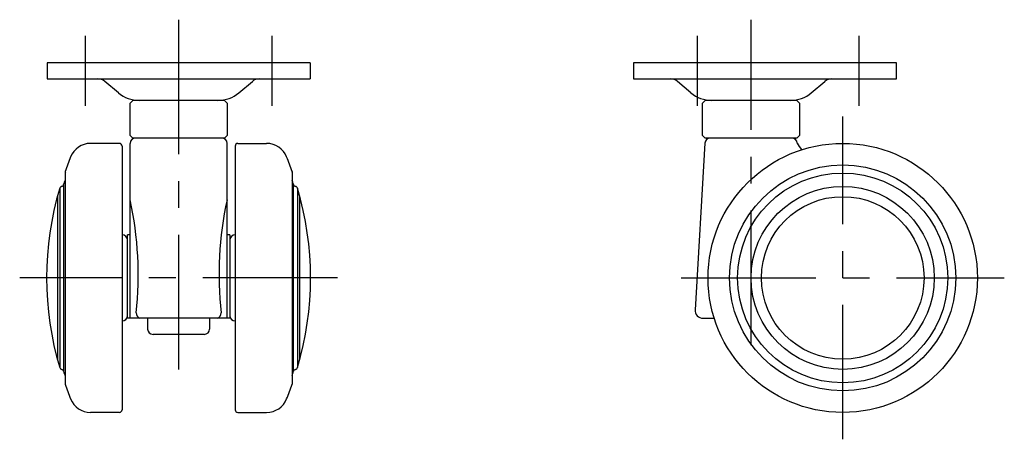
# Model space of a CAD drawing. Extents: x 10 to 435, y 10 to 289.
# Drawn here: x 252 to 435, y 125 to 203 of the extents above; entities that cross this region are included whole.
import ezdxf

# ---------------------------------------------------------------- set-up
doc = ezdxf.new("R2010")
doc.units = 0
doc.header["$LTSCALE"] = 20
doc.header["$MEASUREMENT"] = 0
doc.linetypes.add('CENTER', pattern=[2, 1.25, -0.25, 0.25, -0.25])
doc.layers.add('1', color=7, linetype='CONTINUOUS')
doc.layers.add('4', color=1, linetype='CENTER')

msp = doc.modelspace()

# ---------------------------------------------------------------- linework, layer by layer
at = {"layer": '1', "linetype": 'Continuous'}
for p, q in [((306.26058, 195.208032), (257.42938, 195.208032)), ((257.42938, 195.208032), (257.42938, 192.208032)), ((306.26058, 195.208032), (306.26058, 192.208032)), ((415.090913, 195.208032), (366.26058, 195.208032)), ((366.26058, 195.208032), (366.26058, 192.208032)), ((415.090913, 192.208032), (415.090913, 195.208032)), ((257.42938, 192.208032), (306.26058, 192.208032)), ((366.26058, 192.208032), (415.090913, 192.208032)), ((270.669973, 189.618565), (268.153316, 191.737854)), ((293.019988, 189.618565), (295.536645, 191.737854)), ((376.947632, 189.618565), (374.430975, 191.737854)), ((399.297647, 189.618565), (401.814304, 191.737854)), ((272.84498, 187.708032), (273.34498, 188.208032)), ((272.84498, 181.708032), (272.84498, 187.708032)), ((290.34498, 188.208032), (273.34498, 188.208032)), ((290.84498, 187.708032), (290.34498, 188.208032)), ((290.84498, 187.708032), (290.84498, 181.708032)), ((379.122639, 187.708032), (379.622639, 188.208032)), ((379.122639, 181.708032), (379.122639, 187.708032)), ((396.622639, 188.208032), (379.622639, 188.208032)), ((397.122639, 187.708032), (396.622639, 188.208032)), ((397.122639, 187.708032), (397.122639, 181.708032)), ((273.34498, 181.208032), (272.84498, 181.708032)), ((290.34498, 181.208032), (273.34498, 181.208032)), ((290.84498, 181.708032), (290.34498, 181.208032)), ((379.622639, 181.208032), (379.122639, 181.708032)), ((396.622639, 181.208032), (379.622639, 181.208032)), ((397.122639, 181.708032), (396.622639, 181.208032)), ((270.84498, 180.208032), (265.500429, 180.208032)), ((271.34498, 179.708032), (271.34498, 130.708032)), ((272.84498, 147.708032), (272.84498, 180.208032)), ((290.84498, 147.708032), (290.84498, 180.208032)), ((292.34498, 179.708032), (292.34498, 130.708032)), ((292.84498, 180.208032), (298.18953, 180.208032)), ((379.537858, 180.266754), (377.716055, 149.296115)), ((260.763048, 174.973918), (260.763048, 135.442146)), ((302.926911, 174.973918), (302.926911, 135.442146)), ((259.775002, 171.874372), (259.775002, 138.541692)), ((260.500877, 172.562199), (260.500877, 137.853865)), ((303.189082, 137.853865), (303.189082, 172.562199)), ((303.914957, 171.874372), (303.914957, 138.541692)), ((259.34498, 170.356389), (259.34498, 140.059676)), ((304.34498, 140.059679), (304.34498, 170.356385)), ((272.34498, 147.708032), (272.34498, 163.208032)), ((272.84498, 163.208032), (272.34498, 163.208032)), ((291.34498, 163.208032), (290.84498, 163.208032)), ((291.34498, 163.208032), (291.34498, 147.708032)), ((291.34498, 147.708032), (272.34498, 147.708032)), ((276.09498, 147.708032), (276.09498, 145.708032)), ((287.59498, 147.708032), (287.59498, 145.708032)), ((379.213467, 147.708032), (381.274159, 147.708032)), ((286.59498, 144.708032), (277.09498, 144.708032)), ((270.84498, 130.208032), (265.500429, 130.208032)), ((292.84498, 130.208032), (298.18953, 130.208032))]:
    msp.add_line(p, q, dxfattribs=at)
for radius in [25, 21, 19.5, 17, 15.1]:
    msp.add_circle((405.122639, 155.208032), radius, dxfattribs=at)
for centre, radius, start, end in [((266.865045, 190.208032), 2, 49.899092, 90), ((296.824916, 190.208032), 2, 90, 130.100908), ((373.142704, 190.208032), 2, 49.899092, 90), ((403.102575, 190.208032), 2, 90, 130.100908), ((274.534787, 194.208032), 6, 229.899092, 270), ((289.155174, 194.208032), 6, 270, 310.100908), ((380.812446, 194.208032), 6, 229.899092, 270), ((395.432833, 194.208032), 6, 270, 310.100908), ((273.84498, 180.208032), 1, 90, 180), ((289.84498, 180.208032), 1, 0, 90), ((380.536132, 180.208032), 1, 90, 176.633539), ((395.679734, 180.208032), 1, 3.366461, 90), ((265.500429, 176.208032), 4, 90, 157.975687), ((270.84498, 179.708032), 0.5, 0, 90), ((292.84498, 179.708032), 0.5, 90, 180), ((298.18953, 176.208032), 4, 22.024313, 90), ((401.529664, 182.543685), 5.359381, 205.141138, 221.164729), ((317.413818, 155.208032), 60, 157.975687, 160.76573), ((246.276141, 155.208032), 60, 19.23427, 22.024313), ((260.951884, 174.908032), 0.2, 160.76573, 234.485278), ((302.738075, 174.908032), 0.2, 340.76573, 19.23427), ((315.713157, 155.208033), 58.368177, 163.408983, 196.591018), ((260.255325, 171.735485), 0.5, 103.456602, 163.872705), ((260.022617, 172.708032), 0.5, 283.456602, 343.042237), ((317.413818, 155.208032), 59.5, 162.197074, 163.042237), ((246.276141, 155.208032), 59.5, 16.957763, 17.802926), ((303.667342, 172.708032), 0.5, 196.957763, 256.543398), ((303.434634, 171.735485), 0.5, 16.127295, 76.543398), ((247.976803, 155.208033), 58.368177, 343.408982, 16.591017), ((209.128764, 155.789113), 65.218805, 353.766868, 12.322778), ((354.561196, 155.789113), 65.218805, 167.677222, 186.233132), ((271.34498, 162.208032), 1, 0, 90), ((292.34498, 162.208032), 1, 90, 180), ((271.34498, 148.208032), 1, 270, 0), ((275.042149, 148.708032), 1.080131, 180, 247.791336), ((288.647811, 148.708032), 1.080131, 292.208664, 0), ((292.34498, 148.208032), 1, 180, 270), ((379.213467, 149.208032), 1.5, 176.633539, 270), ((277.09498, 145.708032), 1, 180, 270), ((286.59498, 145.708032), 1, 270, 0), ((260.255325, 138.680578), 0.5, 196.127295, 256.543398), ((260.022617, 137.708032), 0.5, 16.957763, 76.543398), ((317.413818, 155.208032), 59.5, 196.957763, 197.802926), ((246.276141, 155.208032), 59.5, 342.197074, 343.042237), ((303.667342, 137.708032), 0.5, 103.456602, 163.042237), ((303.434634, 138.680578), 0.5, 283.456602, 343.872705), ((317.413818, 155.208032), 60, 199.23427, 202.024313), ((246.276141, 155.208032), 60, 337.975687, 340.76573), ((265.500429, 134.208032), 4, 202.024313, 270), ((298.18953, 134.208032), 4, 270, 337.975687), ((270.84498, 130.708032), 0.5, 270, 0), ((292.84498, 130.708032), 0.5, 180, 270)]:
    msp.add_arc(centre, radius, start, end, dxfattribs=at)
at = {"layer": '4', "linetype": 'CENTER'}
for p, q in [((281.84498, 203.208032), (281.84498, 135.708032)), ((388.122639, 142.728465), (388.122639, 203.208032)), ((264.52398, 200.208032), (264.52398, 187.208032)), ((299.16598, 200.208032), (299.16598, 187.208032)), ((378.122639, 200.208032), (378.122639, 187.208032)), ((408.122639, 200.208032), (408.122639, 187.208032)), ((405.122639, 125.208032), (405.122639, 185.208032)), ((311.34498, 155.208032), (252.34498, 155.208032)), ((375.122639, 155.208032), (435.122639, 155.208032))]:
    msp.add_line(p, q, dxfattribs=at)

doc.saveas('drawing.dxf')
